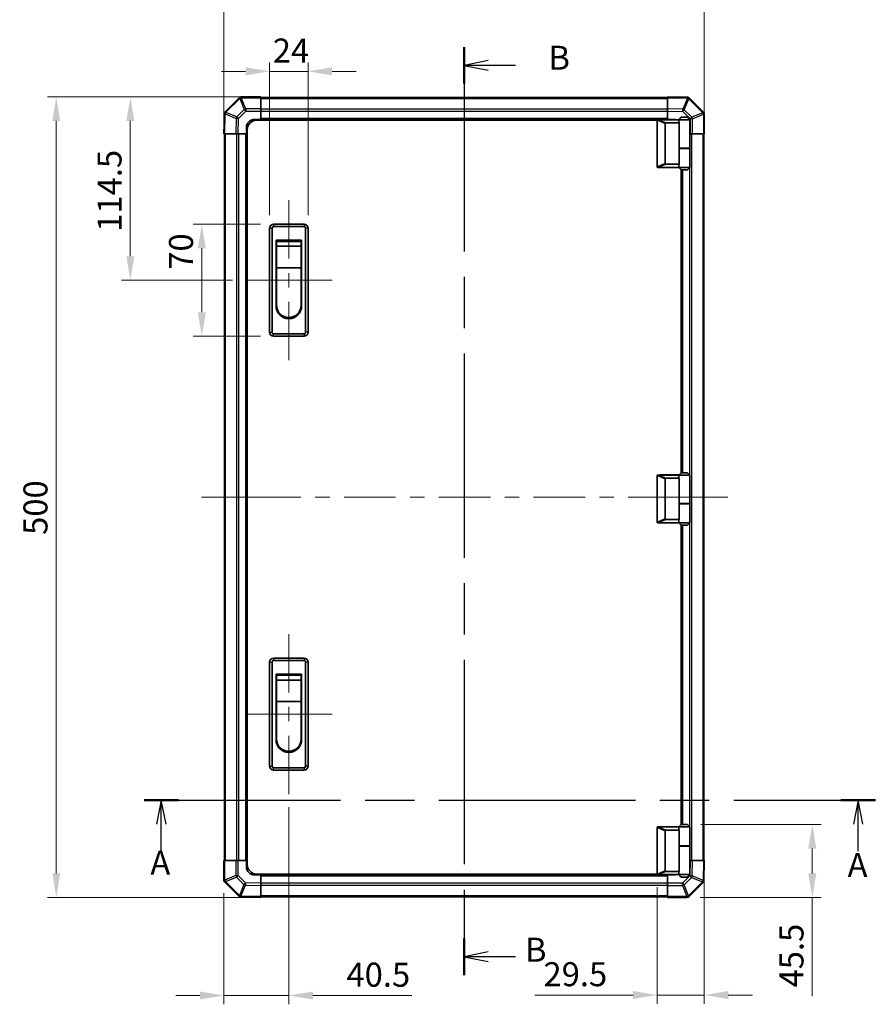
# Model space of a CAD drawing. Units: millimetres. Extents: x 0 to 9620, y -24 to 1686.
# Drawn here: x 2580 to 3114, y 743 to 1358 of the extents above; entities that cross this region are included whole.
import ezdxf

# ---------------------------------------------------------------- set-up
doc = ezdxf.new("R2010")
doc.units = ezdxf.units.MM
doc.header["$LTSCALE"] = 5.5
doc.linetypes.add('CHAIN', pattern=[0.3543, 0.2362, -0.0295, 0.0591, -0.0295])
doc.layers.get('Defpoints').update_dxf_attribs({"lineweight": 25})
for name, color, linetype, lineweight in [('Centerline (ISO)', 131, 'Continuous', 18), ('Dimension (ISO)', 7, 'Continuous', 18), ('Dimension (ISO) @ 1', 7, 'Continuous', 18), ('Section Line (ISO)', 7, 'CHAIN', 25), ('Visible (ISO)', 7, 'Continuous', 35), ('Visible Narrow (ISO)', 7, 'Continuous', 25)]:
    doc.layers.add(name, color=color, linetype=linetype, lineweight=lineweight)
doc.styles.add('Note Text (TK)', font='MS PGothic.ttf')
doc.dimstyles.new('Default - Method 1b (TK)', dxfattribs={"dimscale": 5.5, "dimtxt": 2.5, "dimasz": 2.5, "dimexe": 1, "dimexo": 1.5, "dimgap": 1, "dimtad": 1, "dimtoh": 1, "dimrnd": 1e-08, "dimdsep": 46, "dimtxsty": 'Note Text (TK)', "dimcen": 0.09, "dimdle": 5, "dimclrd": 100, "dimclre": 100, "dimclrt": 7, "dimadec": 1, "dimazin": 1, "dimtfac": 1, "dimtmove": 0, "dimatfit": 3, "dimfxl": 0, "dimtolj": 1, "dimlwd": -1, "dimlwe": -1, "dimarcsym": 0})

# ---------------------------------------------------------------- blocks, each defined once
blk = doc.blocks.new('2dTransSection0')
at = {"layer": 'Section Line (ISO)', "linetype": 'CHAIN', "ltscale": 15.748173}
blk.add_line((97.31, 153.16), (173.43, 153.16), dxfattribs=at)
at = {"layer": 'Section Line (ISO)', "linetype": 'Continuous', "lineweight": 50}
for p, q in [((97.31, 153.16), (100.89, 153.16)), ((169.85, 153.16), (173.43, 153.16))]:
    blk.add_line(p, q, dxfattribs=at)
at = {"layer": 'Section Line (ISO)', "linetype": 'Continuous'}
for p, q in [((99.1, 153.16), (98.6, 150.66)), ((99.1, 150.66), (99.1, 153.16)), ((99.6, 150.66), (99.1, 153.16)), ((171.64, 153.16), (171.14, 150.66)), ((171.64, 150.66), (171.64, 153.16)), ((172.14, 150.66), (171.64, 153.16)), ((99.1, 147.85), (99.1, 150.66)), ((171.64, 147.85), (171.64, 150.66))]:
    blk.add_line(p, q, dxfattribs=at)
at = {"layer": 'Section Line (ISO)', "char_height": 2.5, "attachment_point": 7, "style": 'Note Text (TK)'}
for insert in [(97.96, 144.62), (170.54, 144.37)]:
    blk.add_mtext('A', dxfattribs=dict(at, insert=insert))
blk = doc.blocks.new('2dTransSection1')
at = {"layer": 'Section Line (ISO)', "linetype": 'CHAIN', "ltscale": 16.371262}
blk.add_line((130.63, 231.55), (130.63, 134.94), dxfattribs=at)
at = {"layer": 'Section Line (ISO)', "linetype": 'Continuous', "lineweight": 50}
for p, q in [((130.63, 231.55), (130.63, 227.75)), ((130.63, 138.74), (130.63, 134.94))]:
    blk.add_line(p, q, dxfattribs=at)
at = {"layer": 'Section Line (ISO)', "linetype": 'Continuous'}
for p, q in [((133.13, 230.15), (130.63, 229.65)), ((133.13, 229.65), (130.63, 229.65)), ((130.63, 229.65), (133.13, 229.15)), ((135.97, 229.65), (133.13, 229.65)), ((133.13, 137.34), (130.63, 136.84)), ((133.13, 136.84), (130.63, 136.84)), ((130.63, 136.84), (133.13, 136.34)), ((135.97, 136.84), (133.13, 136.84))]:
    blk.add_line(p, q, dxfattribs=at)
at = {"layer": 'Section Line (ISO)', "insert": (139.4, 228.42), "char_height": 2.5, "attachment_point": 7, "style": 'Note Text (TK)'}
blk.add_mtext('B', dxfattribs=at)
at = {"layer": 'Section Line (ISO)', "insert": (136.96, 135.55), "char_height": 2.5, "attachment_point": 7, "line_spacing_factor": 2.678591, "style": 'Note Text (TK)'}
blk.add_mtext('B', dxfattribs=at)
blk = doc.blocks.new('*D34')
at = {"layer": 'Defpoints', "color": 0, "transparency": 16777216}
for p in [(2759.75, 1326.18), (2735.75, 1228.17), (2759.75, 1228.17)]:
    blk.add_point(p, dxfattribs=at)
at = {"layer": 'Dimension (ISO)', "color": 100, "transparency": 16777216}
for p, q in [((2735.75, 1236.42), (2735.75, 1331.68)), ((2759.75, 1236.42), (2759.75, 1331.68)), ((2720.75, 1326.18), (2705.75, 1326.18)), ((2735.75, 1326.18), (2759.75, 1326.18)), ((2774.75, 1326.18), (2789.75, 1326.18))]:
    blk.add_line(p, q, dxfattribs=at)
for points in [[(2720.75, 1328.68), (2720.75, 1323.68), (2735.75, 1326.18)], [(2774.75, 1328.68), (2774.75, 1323.68), (2759.75, 1326.18)]]:
    blk.add_solid(points, dxfattribs=at)
at = {"layer": 'Dimension (ISO)', "color": 7, "transparency": 16777216, "insert": (2737.74, 1339.18), "char_height": 15, "attachment_point": 4, "style": 'Note Text (TK)'}
blk.add_mtext('\\A1;24', dxfattribs=at)
blk = doc.blocks.new('*D35')
at = {"layer": 'Defpoints', "color": 0, "transparency": 16777216}
for p in [(2693.41, 1230.67), (2738.25, 1230.67), (2738.25, 1160.67)]:
    blk.add_point(p, dxfattribs=at)
at = {"layer": 'Dimension (ISO)', "color": 100, "transparency": 16777216}
for p, q in [((2730, 1230.67), (2687.91, 1230.67)), ((2693.41, 1175.67), (2693.41, 1215.67)), ((2730, 1160.67), (2687.91, 1160.67))]:
    blk.add_line(p, q, dxfattribs=at)
for points in [[(2690.91, 1215.67), (2695.91, 1215.67), (2693.41, 1230.67)], [(2690.91, 1175.67), (2695.91, 1175.67), (2693.41, 1160.67)]]:
    blk.add_solid(points, dxfattribs=at)
at = {"layer": 'Dimension (ISO)', "color": 7, "transparency": 16777216, "insert": (2680.41, 1202.25), "char_height": 15, "attachment_point": 4, "rotation": 90, "style": 'Note Text (TK)'}
blk.add_mtext('\\A1;70', dxfattribs=at)
blk = doc.blocks.new('*D36')
at = {"layer": 'Defpoints', "color": 0, "transparency": 16777216}
for p in [(2648.75, 1310.17), (2730.25, 1310.17), (2720.75, 1195.67)]:
    blk.add_point(p, dxfattribs=at)
at = {"layer": 'Dimension (ISO)', "color": 100, "transparency": 16777216}
for p, q in [((2722, 1310.17), (2643.25, 1310.17)), ((2648.75, 1210.67), (2648.75, 1295.17)), ((2712.5, 1195.67), (2643.25, 1195.67))]:
    blk.add_line(p, q, dxfattribs=at)
for points in [[(2646.25, 1295.17), (2651.25, 1295.17), (2648.75, 1310.17)], [(2646.25, 1210.67), (2651.25, 1210.67), (2648.75, 1195.67)]]:
    blk.add_solid(points, dxfattribs=at)
at = {"layer": 'Dimension (ISO)', "color": 7, "transparency": 16777216, "insert": (2635.75, 1225.99), "char_height": 15, "attachment_point": 4, "rotation": 90, "style": 'Note Text (TK)'}
blk.add_mtext('\\A1;114.5', dxfattribs=at)
blk = doc.blocks.new('*D37')
at = {"layer": 'Defpoints', "color": 0, "transparency": 16777216}
for p in [(2747.75, 874.67), (2707.25, 821), (2747.75, 748.86)]:
    blk.add_point(p, dxfattribs=at)
at = {"layer": 'Dimension (ISO)', "color": 100, "transparency": 16777216}
for p, q in [((2747.75, 866.42), (2747.75, 743.36)), ((2707.25, 812.75), (2707.25, 743.36)), ((2692.25, 748.86), (2677.25, 748.86)), ((2707.25, 748.86), (2747.75, 748.86)), ((2762.75, 748.86), (2824.53, 748.86))]:
    blk.add_line(p, q, dxfattribs=at)
for points in [[(2692.25, 751.36), (2692.25, 746.36), (2707.25, 748.86)], [(2762.75, 751.36), (2762.75, 746.36), (2747.75, 748.86)]]:
    blk.add_solid(points, dxfattribs=at)
at = {"layer": 'Dimension (ISO)', "color": 7, "transparency": 16777216, "insert": (2783.75, 761.86), "char_height": 15, "attachment_point": 4, "style": 'Note Text (TK)'}
blk.add_mtext('\\A1;40.5', dxfattribs=at)
blk = doc.blocks.new('*D38')
at = {"layer": 'Defpoints', "color": 0, "transparency": 16777216}
for p in [(3007.25, 833.17), (2977.75, 824.87), (2977.75, 749.17)]:
    blk.add_point(p, dxfattribs=at)
at = {"layer": 'Dimension (ISO)', "color": 100, "transparency": 16777216}
for p, q in [((3007.25, 824.92), (3007.25, 743.67)), ((2977.75, 816.62), (2977.75, 743.67)), ((2962.75, 749.17), (2901.31, 749.17)), ((3007.25, 749.17), (2977.75, 749.17)), ((3022.25, 749.17), (3037.25, 749.17))]:
    blk.add_line(p, q, dxfattribs=at)
for points in [[(2962.75, 751.67), (2962.75, 746.67), (2977.75, 749.17)], [(3022.25, 751.67), (3022.25, 746.67), (3007.25, 749.17)]]:
    blk.add_solid(points, dxfattribs=at)
at = {"layer": 'Dimension (ISO)', "color": 7, "transparency": 16777216, "insert": (2906.81, 762.17), "char_height": 15, "attachment_point": 4, "style": 'Note Text (TK)'}
blk.add_mtext('\\A1;29.5', dxfattribs=at)
blk = doc.blocks.new('*D39')
at = {"layer": 'Defpoints', "color": 0, "transparency": 16777216}
for p in [(2996.75, 855.67), (2996.42, 810.17), (3074.7, 810.17)]:
    blk.add_point(p, dxfattribs=at)
at = {"layer": 'Dimension (ISO)', "color": 100, "transparency": 16777216}
for p, q in [((3005, 855.67), (3080.2, 855.67)), ((3074.7, 840.67), (3074.7, 825.17)), ((3004.67, 810.17), (3080.2, 810.17)), ((3074.7, 810.17), (3074.7, 748.39))]:
    blk.add_line(p, q, dxfattribs=at)
for points in [[(3072.2, 840.67), (3077.2, 840.67), (3074.7, 855.67)], [(3072.2, 825.17), (3077.2, 825.17), (3074.7, 810.17)]]:
    blk.add_solid(points, dxfattribs=at)
at = {"layer": 'Dimension (ISO)', "color": 7, "transparency": 16777216, "insert": (3061.7, 753.89), "char_height": 15, "attachment_point": 4, "rotation": 90, "style": 'Note Text (TK)'}
blk.add_mtext('\\A1;45.5', dxfattribs=at)
blk = doc.blocks.new('*D40')
at = {"layer": 'Defpoints', "color": 0, "transparency": 16777216}
for p in [(2730.25, 1310.17), (2602.5, 810.17), (2730.25, 810.17)]:
    blk.add_point(p, dxfattribs=at)
at = {"layer": 'Dimension (ISO)', "color": 100, "transparency": 16777216}
for p, q in [((2722, 1310.17), (2597, 1310.17)), ((2602.5, 1295.17), (2602.5, 825.17)), ((2722, 810.17), (2597, 810.17))]:
    blk.add_line(p, q, dxfattribs=at)
for points in [[(2600, 1295.17), (2605, 1295.17), (2602.5, 1310.17)], [(2600, 825.17), (2605, 825.17), (2602.5, 810.17)]]:
    blk.add_solid(points, dxfattribs=at)
at = {"layer": 'Dimension (ISO)', "color": 7, "transparency": 16777216, "insert": (2589.5, 1036.62), "char_height": 15, "attachment_point": 4, "rotation": 90, "style": 'Note Text (TK)'}
blk.add_mtext('\\A1;500', dxfattribs=at)
blk = doc.blocks.new('*D45')
at = {"layer": 'Defpoints', "color": 0, "transparency": 16777216}
for p in [(3007.25, 1388.58), (2707.25, 1287.17), (3007.25, 1287.17)]:
    blk.add_point(p, dxfattribs=at)
at = {"layer": 'Dimension (ISO)', "color": 100, "transparency": 16777216}
for p, q in [((2707.25, 1295.42), (2707.25, 1394.08)), ((3007.25, 1295.42), (3007.25, 1394.08)), ((2722.25, 1388.58), (2992.25, 1388.58))]:
    blk.add_line(p, q, dxfattribs=at)
for points in [[(2722.25, 1391.08), (2722.25, 1386.08), (2707.25, 1388.58)], [(2992.25, 1391.08), (2992.25, 1386.08), (3007.25, 1388.58)]]:
    blk.add_solid(points, dxfattribs=at)
at = {"layer": 'Dimension (ISO)', "color": 7, "transparency": 16777216, "insert": (2839.51, 1401.58), "char_height": 15, "attachment_point": 4, "style": 'Note Text (TK)'}
blk.add_mtext('\\A1;300', dxfattribs=at)

msp = doc.modelspace()

# ---------------------------------------------------------------- linework, layer by layer
at = {"layer": 'Centerline (ISO)'}
for p, q in [((2747.7508, 1230.6744), (2747.7508, 1245.6744)), ((2747.7508, 1230.6744), (2747.7508, 1215.6744)), ((2735.7508, 1195.6744), (2720.7508, 1195.6744)), ((2759.7508, 1195.6744), (2774.7508, 1195.6744)), ((2747.7508, 1160.6744), (2747.7508, 1175.6744)), ((2747.7508, 1160.6744), (2747.7508, 1145.6744)), ((2708.1366, 1060.1744), (2693.1366, 1060.1744)), ((2708.1366, 1060.1744), (2723.1366, 1060.1744)), ((3006.9508, 1060.1744), (2991.9508, 1060.1744)), ((3006.9508, 1060.1744), (3021.9508, 1060.1744)), ((2747.7508, 959.6744), (2747.7508, 974.6744)), ((2747.7508, 959.6744), (2747.7508, 944.6744)), ((2735.7508, 924.6744), (2720.7508, 924.6744)), ((2759.7508, 924.6744), (2774.7508, 924.6744)), ((2747.7508, 889.6744), (2747.7508, 904.6744)), ((2747.7508, 889.6744), (2747.7508, 874.6744))]:
    msp.add_line(p, q, dxfattribs=at)
at = {"layer": 'Centerline (ISO)', "linetype": 'Continuous'}
for p, q in [((2747.7508, 1215.6744), (2747.7508, 1209.1744)), ((2747.7508, 1200.1744), (2747.7508, 1191.1744)), ((2735.7508, 1195.6744), (2759.7508, 1195.6744)), ((2747.7508, 1182.1744), (2747.7508, 1175.0744)), ((2723.1366, 1060.1744), (2755.2994, 1060.1744)), ((2764.2994, 1060.1744), (2773.2994, 1060.1744)), ((2782.2994, 1060.1744), (2814.4623, 1060.1744)), ((2823.4623, 1060.1744), (2832.4623, 1060.1744)), ((2841.4623, 1060.1744), (2873.6251, 1060.1744)), ((2882.6251, 1060.1744), (2891.6251, 1060.1744)), ((2900.6251, 1060.1744), (2932.788, 1060.1744)), ((2941.788, 1060.1744), (2950.788, 1060.1744)), ((2959.788, 1060.1744), (2991.9508, 1060.1744)), ((2747.7508, 944.6744), (2747.7508, 938.1744)), ((2747.7508, 929.1744), (2747.7508, 920.1744)), ((2735.7508, 924.6744), (2759.7508, 924.6744)), ((2747.7508, 911.1744), (2747.7508, 904.0744))]:
    msp.add_line(p, q, dxfattribs=at)
at = {"layer": 'Visible (ISO)'}
for p, q in [((2730.2508, 1310.1744), (2718.0792, 1310.1744)), ((2730.2508, 1310.1744), (2730.2508, 1309.6009)), ((2984.2508, 1309.5887), (2984.2508, 1310.1744)), ((2996.6503, 1309.9579), (2984.2508, 1310.1744)), ((2716.6584, 1309.582), (2708.0531, 1300.9767)), ((2716.665, 1309.5886), (2716.6584, 1309.582)), ((2984.2508, 1309.8744), (2730.2508, 1309.8744)), ((2730.2508, 1302.7491), (2730.2508, 1309.6009)), ((2984.2508, 1309.5887), (2984.2508, 1302.7588)), ((2996.6738, 1309.9575), (2996.6503, 1309.9579)), ((3006.6584, 1300.7667), (2998.0531, 1309.372)), ((2707.4672, 1299.5738), (2707.2508, 1287.1744)), ((2707.4676, 1299.5974), (2707.4672, 1299.5738)), ((2730.2508, 1302.7491), (2730.2508, 1301.3575)), ((2730.2508, 1301.3575), (2730.2508, 1296.1744)), ((2984.2508, 1301.3448), (2984.2508, 1302.7588)), ((2984.2508, 1296.1744), (2984.2508, 1301.3448)), ((3006.665, 1300.7601), (3006.6584, 1300.7667)), ((3007.2508, 1287.1744), (3007.2508, 1299.3459)), ((2726.2508, 1296.1744), (2730.2508, 1296.1744)), ((2977.7925, 1295.6744), (2727.7508, 1295.6744)), ((2730.2508, 1296.1744), (2730.2508, 1295.6744)), ((2984.2508, 1296.1744), (2730.2508, 1296.1744)), ((2730.2508, 1296.1744), (2730.2508, 1295.6744)), ((2977.7508, 1295.4744), (2977.7508, 1266.6744)), ((2978.2508, 1295.9744), (2978.2717, 1295.9744)), ((2991.2508, 1295.9744), (2978.2717, 1295.9744)), ((2982.7508, 1268.5382), (2982.7508, 1293.6106)), ((2983.2717, 1293.9744), (2991.5885, 1293.9744)), ((2984.2508, 1295.9744), (2984.2508, 1296.1744)), ((2984.2508, 1295.9744), (2984.2508, 1296.1744)), ((2984.2508, 1296.1744), (2988.2508, 1296.1744)), ((2992.7508, 1297.4744), (2991.2508, 1295.9744)), ((2998.2508, 1295.9744), (2991.2508, 1295.9744)), ((2991.2508, 1295.9744), (2991.2508, 1294.7244)), ((2991.5885, 1277.9744), (2991.5885, 1293.9744)), ((2992.7508, 1297.4744), (2996.7508, 1297.4744)), ((2996.7508, 1297.4744), (2998.2508, 1295.9744)), ((2998.2508, 1295.9744), (2998.2508, 1278.1744)), ((2707.8365, 1287.1744), (2707.2508, 1287.1744)), ((2707.5508, 1287.1744), (2707.5508, 833.1744)), ((2707.8365, 1287.1744), (2714.6664, 1287.1744)), ((2716.0804, 1287.1744), (2714.6664, 1287.1744)), ((2721.2508, 1287.1744), (2716.0804, 1287.1744)), ((2721.2508, 1287.1744), (2721.2508, 1291.1744)), ((2721.2508, 1287.1744), (2721.2508, 833.1744)), ((2721.7508, 1287.1744), (2721.2508, 1287.1744)), ((2721.7508, 1287.1744), (2721.2508, 1287.1744)), ((2721.7508, 830.6744), (2721.7508, 1289.6744)), ((2998.4339, 1287.1744), (2998.2508, 1287.1744)), ((2999.8255, 1287.1744), (2998.4339, 1287.1744)), ((2999.8255, 1287.1744), (3006.6773, 1287.1744)), ((3007.2508, 1287.1744), (3006.6773, 1287.1744)), ((3006.9508, 833.1744), (3006.9508, 1287.1744)), ((2991.5885, 1278.1744), (2998.2508, 1278.1744)), ((2991.5885, 1268.1744), (2991.5885, 1277.9744)), ((2991.5885, 1277.9744), (2998.2508, 1277.9744)), ((2991.7508, 1277.9744), (2991.7508, 1278.1744)), ((2997.7508, 1277.9744), (2997.7508, 1278.1744)), ((2998.2508, 1277.9744), (2998.2508, 1266.1744)), ((2991.5885, 1268.1744), (2983.2717, 1268.1744)), ((2991.2508, 1267.4244), (2991.2508, 1266.1744)), ((2978.2717, 1266.1744), (2978.2508, 1266.1744)), ((2978.2717, 1266.1744), (2991.2508, 1266.1744)), ((2991.2508, 1266.1744), (2998.2508, 1266.1744)), ((2992.7508, 1264.6744), (2991.2508, 1266.1744)), ((2996.7508, 1264.6744), (2992.7508, 1264.6744)), ((2992.7508, 1075.4744), (2992.7508, 1264.6744)), ((2993.2508, 1075.4744), (2993.2508, 1264.6744)), ((2996.7508, 1264.6744), (2998.2508, 1266.1744)), ((2757.2508, 1230.6744), (2738.2508, 1230.6744)), ((2735.7508, 1228.1744), (2735.7508, 1163.1744)), ((2737.2508, 1163.1744), (2737.2508, 1228.1744)), ((2738.2508, 1229.1744), (2757.2508, 1229.1744)), ((2758.2508, 1228.1744), (2758.2508, 1163.1744)), ((2759.7508, 1163.1744), (2759.7508, 1228.1744)), ((2739.7508, 1220.6744), (2755.7508, 1220.6744)), ((2739.7508, 1179.6744), (2739.7508, 1220.6744)), ((2740.0008, 1219.9244), (2755.5008, 1219.9244)), ((2740.0008, 1219.9244), (2740.0008, 1216.9244)), ((2755.5008, 1216.9244), (2755.5008, 1219.9244)), ((2755.7508, 1220.6744), (2755.7508, 1179.6744)), ((2755.5008, 1216.9244), (2740.0008, 1216.9244)), ((2740.0008, 1203.4244), (2740.0008, 1216.9244)), ((2755.5008, 1216.9244), (2755.5008, 1203.4244)), ((2755.5008, 1203.4244), (2740.0008, 1203.4244)), ((2740.0008, 1180.1744), (2740.0008, 1203.4244)), ((2755.5008, 1203.4244), (2755.5008, 1180.1744)), ((2757.2508, 1162.1744), (2738.2508, 1162.1744)), ((2738.2508, 1160.6744), (2757.2508, 1160.6744)), ((2977.7508, 1073.4744), (2977.7508, 1044.6744)), ((2978.2508, 1073.9744), (2978.2717, 1073.9744)), ((2991.2508, 1073.9744), (2978.2717, 1073.9744)), ((2979.7508, 1073.9744), (2979.7508, 1074.0744)), ((2979.7508, 1074.0744), (2991.3508, 1074.0744)), ((2982.7508, 1046.5382), (2982.7508, 1071.6106)), ((2983.2717, 1071.9744), (2991.5885, 1071.9744)), ((2984.2508, 1073.9744), (2984.2508, 1074.0744)), ((2992.7508, 1075.4744), (2991.2508, 1073.9744)), ((2998.2508, 1073.9744), (2991.2508, 1073.9744)), ((2991.2508, 1073.9744), (2991.2508, 1072.7244)), ((2991.5885, 1055.9744), (2991.5885, 1071.9744)), ((2992.7508, 1075.4744), (2996.7508, 1075.4744)), ((2996.7508, 1075.4744), (2998.2508, 1073.9744)), ((2998.2508, 1073.9744), (2998.2508, 1056.1744)), ((2991.5885, 1056.1744), (2998.2508, 1056.1744)), ((2991.5885, 1046.1744), (2991.5885, 1055.9744)), ((2991.5885, 1055.9744), (2998.2508, 1055.9744)), ((2991.7508, 1055.9744), (2991.7508, 1056.1744)), ((2997.7508, 1055.9744), (2997.7508, 1056.1744)), ((2998.2508, 1055.9744), (2998.2508, 1044.1744)), ((2991.5885, 1046.1744), (2983.2717, 1046.1744)), ((2978.2717, 1044.1744), (2978.2508, 1044.1744)), ((2978.2717, 1044.1744), (2991.2508, 1044.1744)), ((2991.2508, 1045.4244), (2991.2508, 1044.1744)), ((2991.2508, 1044.1744), (2998.2508, 1044.1744)), ((2992.7508, 1042.6744), (2991.2508, 1044.1744)), ((2996.7508, 1042.6744), (2992.7508, 1042.6744)), ((2992.7508, 855.6744), (2992.7508, 1042.6744)), ((2993.2508, 855.6744), (2993.2508, 1042.6744)), ((2996.7508, 1042.6744), (2998.2508, 1044.1744)), ((2757.2508, 959.6744), (2738.2508, 959.6744)), ((2735.7508, 957.1744), (2735.7508, 892.1744)), ((2737.2508, 892.1744), (2737.2508, 957.1744)), ((2738.2508, 958.1744), (2757.2508, 958.1744)), ((2758.2508, 957.1744), (2758.2508, 892.1744)), ((2759.7508, 892.1744), (2759.7508, 957.1744)), ((2739.7508, 949.6744), (2755.7508, 949.6744)), ((2739.7508, 908.6744), (2739.7508, 949.6744)), ((2740.0008, 948.9244), (2755.5008, 948.9244)), ((2740.0008, 948.9244), (2740.0008, 945.9244)), ((2755.5008, 945.9244), (2755.5008, 948.9244)), ((2755.7508, 949.6744), (2755.7508, 908.6744)), ((2755.5008, 945.9244), (2740.0008, 945.9244)), ((2740.0008, 932.4244), (2740.0008, 945.9244)), ((2755.5008, 945.9244), (2755.5008, 932.4244)), ((2755.5008, 932.4244), (2740.0008, 932.4244)), ((2740.0008, 909.1744), (2740.0008, 932.4244)), ((2755.5008, 932.4244), (2755.5008, 909.1744)), ((2757.2508, 891.1744), (2738.2508, 891.1744)), ((2738.2508, 889.6744), (2757.2508, 889.6744)), ((2992.7508, 855.6744), (2991.2508, 854.1744)), ((2996.7508, 855.6744), (2992.7508, 855.6744)), ((2996.7508, 855.6744), (2998.2508, 854.1744)), ((2977.7508, 824.8744), (2977.7508, 853.6744)), ((2978.2508, 854.1744), (2978.2717, 854.1744)), ((2978.2717, 854.1744), (2991.2508, 854.1744)), ((2982.7508, 851.8106), (2982.7508, 826.7382)), ((2991.5885, 852.1744), (2983.2717, 852.1744)), ((2991.2508, 854.1744), (2998.2508, 854.1744)), ((2991.2508, 854.1744), (2991.2508, 852.9244)), ((2991.5885, 842.3744), (2991.5885, 852.1744)), ((2998.2508, 854.1744), (2998.2508, 842.3744)), ((2991.5885, 842.3744), (2991.5885, 826.3744)), ((2991.5885, 842.3744), (2998.2508, 842.3744)), ((2991.5885, 842.1744), (2998.2508, 842.1744)), ((2991.7508, 842.1744), (2991.7508, 842.3744)), ((2997.7508, 842.1744), (2997.7508, 842.3744)), ((2998.2508, 842.1744), (2998.2508, 824.3744)), ((2707.2508, 833.1744), (2707.8243, 833.1744)), ((2707.2508, 833.1744), (2707.2508, 821.0028)), ((2714.6761, 833.1744), (2707.8243, 833.1744)), ((2714.6761, 833.1744), (2716.0677, 833.1744)), ((2716.0677, 833.1744), (2721.2508, 833.1744)), ((2721.2508, 833.1744), (2721.7508, 833.1744)), ((2721.2508, 833.1744), (2721.7508, 833.1744)), ((2721.2508, 829.1744), (2721.2508, 833.1744)), ((2998.2508, 833.1744), (2998.4212, 833.1744)), ((2998.4212, 833.1744), (2999.8352, 833.1744)), ((3006.6651, 833.1744), (2999.8352, 833.1744)), ((3006.6651, 833.1744), (3007.2508, 833.1744)), ((3007.0344, 820.7749), (3007.2508, 833.1744)), ((2977.7925, 824.6744), (2727.7508, 824.6744)), ((2730.2508, 824.6744), (2730.2508, 824.1744)), ((2730.2508, 824.6744), (2730.2508, 824.1744)), ((2978.2717, 824.3744), (2978.2508, 824.3744)), ((2991.2508, 824.3744), (2978.2717, 824.3744)), ((2983.2717, 826.3744), (2991.5885, 826.3744)), ((2984.2508, 824.1744), (2984.2508, 824.3744)), ((2984.2508, 824.1744), (2984.2508, 824.3744)), ((2991.2508, 825.6244), (2991.2508, 824.3744)), ((2998.2508, 824.3744), (2991.2508, 824.3744)), ((2992.7508, 822.8744), (2991.2508, 824.3744)), ((2996.7508, 822.8744), (2998.2508, 824.3744)), ((2707.8366, 819.5886), (2707.8431, 819.582)), ((2707.8431, 819.582), (2716.4485, 810.9767)), ((2730.2508, 824.1744), (2726.2508, 824.1744)), ((2730.2508, 824.1744), (2984.2508, 824.1744)), ((2730.2508, 824.1744), (2730.2508, 819.004)), ((2730.2508, 819.004), (2730.2508, 817.5899)), ((2984.2508, 818.9912), (2984.2508, 824.1744)), ((2988.2508, 824.1744), (2984.2508, 824.1744)), ((2984.2508, 817.5996), (2984.2508, 818.9912)), ((2992.7508, 822.8744), (2996.7508, 822.8744)), ((2997.8431, 810.7667), (3006.4485, 819.372)), ((3007.0339, 820.7513), (3007.0344, 820.7749)), ((2730.2508, 810.76), (2730.2508, 817.5899)), ((2984.2508, 817.5996), (2984.2508, 810.7479)), ((2717.8278, 810.3912), (2717.8513, 810.3908)), ((2717.8513, 810.3908), (2730.2508, 810.1744)), ((2730.2508, 810.76), (2730.2508, 810.1744)), ((2730.2508, 810.4744), (2984.2508, 810.4744)), ((2984.2508, 810.1744), (2984.2508, 810.7479)), ((2984.2508, 810.1744), (2996.4224, 810.1744)), ((2997.8366, 810.7601), (2997.8431, 810.7667))]:
    msp.add_line(p, q, dxfattribs=at)
for centre, radius, start, end in [((2718.0792, 1308.1744), 2, 90, 135), ((2996.6389, 1307.9578), 2, 45, 89), ((2709.4673, 1299.5625), 2, 135, 179), ((3005.2508, 1299.3459), 2, 0, 45), ((2726.2508, 1291.1744), 5, 90, 180), ((2727.7508, 1289.6744), 6, 90, 180), ((2978.2508, 1295.4744), 0.5, 165.0025876, 180), ((2988.2508, 1291.1744), 5, 73.7397953, 90), ((2978.2508, 1266.6744), 0.5, 180, 194.9974124), ((2738.2508, 1228.1744), 2.5, 90, 180), ((2757.2508, 1228.1744), 2.5, 0, 90), ((2738.2508, 1228.1744), 1, 90, 180), ((2757.2508, 1228.1744), 1, 0, 90), ((2747.7508, 1179.6744), 8, 180, 0), ((2747.7508, 1180.1744), 7.75, 180, 0), ((2738.2508, 1163.1744), 2.5, 180, 270), ((2738.2508, 1163.1744), 1, 180, 270), ((2757.2508, 1163.1744), 1, 270, 0), ((2757.2508, 1163.1744), 2.5, 270, 0), ((2978.2508, 1073.4744), 0.5, 165.0025876, 180), ((2978.2508, 1044.6744), 0.5, 180, 194.9974124), ((2738.2508, 957.1744), 2.5, 90, 180), ((2757.2508, 957.1744), 2.5, 0, 90), ((2738.2508, 957.1744), 1, 90, 180), ((2757.2508, 957.1744), 1, 0, 90), ((2747.7508, 908.6744), 8, 180, 0), ((2747.7508, 909.1744), 7.75, 180, 0), ((2738.2508, 892.1744), 2.5, 180, 270), ((2738.2508, 892.1744), 1, 180, 270), ((2757.2508, 892.1744), 1, 270, 0), ((2757.2508, 892.1744), 2.5, 270, 0), ((2978.2508, 853.6744), 0.5, 165.0025876, 180), ((2727.7508, 830.6744), 6, 180, 270), ((2726.2508, 829.1744), 5, 180, 270), ((2978.2508, 824.8744), 0.5, 180, 194.9974124), ((2988.2508, 829.1744), 5, 270, 286.2602047), ((2709.2508, 821.0028), 2, 180, 225), ((3005.0343, 820.7862), 2, 315, 359), ((2717.8627, 812.3909), 2, 225, 269), ((2996.4224, 812.1744), 2, 270, 315)]:
    msp.add_arc(centre, radius, start, end, dxfattribs=at)
for centre, major_axis, ratio, start_param, end_param in [((2983.5512, 1293.4153), (-0.7786, 0.3114), 0.59628479, 5.30326173, 6.51732467), ((2994.7508, 1294.7244), (3.5, 0), 0.5, 3.14159265, 3.5845037), ((2983.5512, 1268.7334), (-0.7786, -0.3114), 0.59628479, 6.04904595, 7.26310888), ((2994.7508, 1267.4244), (-3.5, 0), 0.5, 5.84027426, 6.28318531), ((2983.5512, 1071.4153), (-0.7786, 0.3114), 0.59628479, 5.30326173, 6.51732467), ((2994.7508, 1072.7244), (3.5, 0), 0.5, 3.14159265, 3.5845037), ((2983.5512, 1046.7334), (-0.7786, -0.3114), 0.59628479, 6.04904595, 7.26310888), ((2994.7508, 1045.4244), (-3.5, 0), 0.5, 5.84027426, 6.28318531), ((2983.5512, 851.6153), (-0.7786, 0.3114), 0.59628479, 5.30326173, 6.51732467), ((2994.7508, 852.9244), (3.5, 0), 0.5, 3.14159265, 3.5845037), ((2983.5512, 826.9334), (-0.7786, -0.3114), 0.59628479, 6.04904595, 7.26310888), ((2994.7508, 825.6244), (-3.5, 0), 0.5, 5.84027426, 6.28318531)]:
    msp.add_ellipse(centre, major_axis=major_axis, ratio=ratio, start_param=start_param, end_param=end_param, dxfattribs=at)
for points, knots in [([(2977.7678, 1295.6037), (2977.7828, 1295.6595), (2977.8074, 1295.7128), (2977.8753, 1295.8099), (2977.9178, 1295.852), (2978.0082, 1295.9145), (2978.054, 1295.9367), (2978.153, 1295.9676), (2978.2035, 1295.9744), (2978.2508, 1295.9744)], [0, 0, 0, 0, 0.017679627, 0.017679627, 0.0355589348, 0.0355589348, 0.0508197319, 0.0508197319, 0.0670873169, 0.0670873169, 0.0670873169, 0.0670873169]), ([(2978.2508, 1266.1744), (2978.2078, 1266.1744), (2978.1622, 1266.1799), (2978.0576, 1266.2092), (2977.999, 1266.2371), (2977.9022, 1266.3118), (2977.8649, 1266.3518), (2977.8042, 1266.4429), (2977.7818, 1266.4929), (2977.7678, 1266.545)], [0, 0, 0, 0, 0.0129194231, 0.0129194231, 0.0292235169, 0.0292235169, 0.0422861714, 0.0422861714, 0.0554565223, 0.0554565223, 0.0554565223, 0.0554565223]), ([(2977.7678, 1073.6037), (2977.7828, 1073.6595), (2977.8074, 1073.7128), (2977.8753, 1073.8099), (2977.9178, 1073.852), (2978.0082, 1073.9145), (2978.054, 1073.9367), (2978.153, 1073.9676), (2978.2035, 1073.9744), (2978.2508, 1073.9744)], [0, 0, 0, 0, 0.017679627, 0.017679627, 0.0355589348, 0.0355589348, 0.0508197319, 0.0508197319, 0.0670873169, 0.0670873169, 0.0670873169, 0.0670873169]), ([(2978.2508, 1044.1744), (2978.2078, 1044.1744), (2978.1622, 1044.1799), (2978.0576, 1044.2092), (2977.999, 1044.2371), (2977.9022, 1044.3118), (2977.8649, 1044.3518), (2977.8042, 1044.4429), (2977.7818, 1044.4929), (2977.7678, 1044.545)], [0, 0, 0, 0, 0.0129194231, 0.0129194231, 0.0292235169, 0.0292235169, 0.0422861714, 0.0422861714, 0.0554565223, 0.0554565223, 0.0554565223, 0.0554565223]), ([(2977.7678, 853.8037), (2977.7828, 853.8595), (2977.8074, 853.9128), (2977.8753, 854.0099), (2977.9178, 854.052), (2978.0082, 854.1145), (2978.054, 854.1367), (2978.153, 854.1676), (2978.2035, 854.1744), (2978.2508, 854.1744)], [0, 0, 0, 0, 0.017679627, 0.017679627, 0.0355589348, 0.0355589348, 0.0508197319, 0.0508197319, 0.0670873169, 0.0670873169, 0.0670873169, 0.0670873169]), ([(2978.2508, 824.3744), (2978.2078, 824.3744), (2978.1622, 824.3799), (2978.0576, 824.4092), (2977.999, 824.4371), (2977.9022, 824.5118), (2977.8649, 824.5518), (2977.8042, 824.6429), (2977.7818, 824.6929), (2977.7678, 824.745)], [0, 0, 0, 0, 0.0129194231, 0.0129194231, 0.0292235169, 0.0292235169, 0.0422861714, 0.0422861714, 0.0554565223, 0.0554565223, 0.0554565223, 0.0554565223])]:
    msp.add_open_spline(points, degree=3, knots=knots, dxfattribs=at)
at = {"layer": 'Visible Narrow (ISO)'}
for p, q in [((2718.0792, 1310.1744), (2718.0792, 1309.6009)), ((2708.4734, 1300.5809), (2717.0788, 1309.1862)), ((2717.0788, 1309.1862), (2719.9141, 1302.341)), ((2718.0727, 1309.5943), (2718.0792, 1309.6009)), ((2720.908, 1302.7491), (2718.0727, 1309.5943)), ((2718.0792, 1309.6009), (2730.2508, 1309.6009)), ((2730.2508, 1309.2886), (2984.2508, 1309.2886)), ((2984.2508, 1309.5887), (2996.6647, 1309.372)), ((2996.6647, 1309.372), (2993.7869, 1302.5923)), ((2994.756, 1302.1725), (2997.6338, 1308.9521)), ((2997.6338, 1308.9521), (2997.6573, 1308.9517)), ((2997.6573, 1308.9517), (3006.2626, 1300.3464)), ((2707.8365, 1287.1744), (2708.0531, 1299.5883)), ((2708.0531, 1299.5883), (2714.8328, 1296.7105)), ((2708.473, 1300.5573), (2708.4734, 1300.5809)), ((2715.2527, 1297.6795), (2708.473, 1300.5573)), ((2719.9141, 1302.341), (2715.2527, 1297.6795)), ((2716.2466, 1296.696), (2720.908, 1301.3575)), ((2730.2508, 1302.7491), (2720.908, 1302.7491)), ((2720.908, 1302.7491), (2720.908, 1301.3575)), ((2720.908, 1301.3575), (2730.2508, 1301.3575)), ((2984.2508, 1302.4601), (2730.2508, 1302.4601)), ((2984.2508, 1301.0459), (2730.2508, 1301.0459)), ((2993.7869, 1302.5923), (2984.2508, 1302.7588)), ((2984.2508, 1301.3448), (2993.7725, 1301.1786)), ((2993.7725, 1301.1786), (2998.4339, 1296.5171)), ((2999.4174, 1297.511), (2994.756, 1302.1725)), ((3006.2626, 1300.3464), (2999.4174, 1297.511)), ((2999.8255, 1296.5171), (3006.6707, 1299.3525)), ((3006.6707, 1299.3525), (3006.6773, 1299.3459)), ((3006.6773, 1299.3459), (3006.6773, 1287.1744)), ((3007.2508, 1299.3459), (3006.6773, 1299.3459)), ((2714.8328, 1296.7105), (2714.6664, 1287.1744)), ((2716.0804, 1287.1744), (2716.2466, 1296.696)), ((2984.2508, 1296.6744), (2730.2508, 1296.6744)), ((2977.7678, 1295.6037), (2982.7508, 1293.6106)), ((2983.2717, 1293.9744), (2978.2717, 1295.9744)), ((2998.4339, 1296.5171), (2998.4339, 1287.1744)), ((2999.8255, 1296.5171), (2998.4339, 1296.5171)), ((2999.8255, 1287.1744), (2999.8255, 1296.5171)), ((2708.1366, 833.1744), (2708.1366, 1287.1744)), ((2714.965, 1287.1744), (2714.965, 833.1744)), ((2716.3792, 1287.1744), (2716.3792, 833.1744)), ((2720.7508, 1287.1744), (2720.7508, 833.1744)), ((2999.5366, 833.1744), (2999.5366, 1287.1744)), ((3006.365, 1287.1744), (3006.365, 833.1744)), ((2998.1224, 1277.9744), (2998.1224, 1278.1744)), ((2982.7508, 1268.5382), (2977.7678, 1266.545)), ((2978.2717, 1266.1744), (2983.2717, 1268.1744)), ((2993.7508, 1075.4744), (2993.7508, 1264.6744)), ((2998.1224, 1074.1028), (2998.1224, 1266.0459)), ((2738.2508, 1230.6744), (2738.2508, 1229.1744)), ((2757.2508, 1230.6744), (2757.2508, 1229.1744)), ((2735.7508, 1228.1744), (2737.2508, 1228.1744)), ((2759.7508, 1228.1744), (2758.2508, 1228.1744)), ((2735.7508, 1163.1744), (2737.2508, 1163.1744)), ((2759.7508, 1163.1744), (2758.2508, 1163.1744)), ((2738.2508, 1160.6744), (2738.2508, 1162.1744)), ((2757.2508, 1162.1744), (2757.2508, 1160.6744)), ((2977.7678, 1073.6037), (2982.7508, 1071.6106)), ((2983.2717, 1071.9744), (2978.2717, 1073.9744)), ((2984.7508, 1073.9744), (2984.7508, 1074.0744)), ((2998.1224, 1055.9744), (2998.1224, 1056.1744)), ((2982.7508, 1046.5382), (2977.7678, 1044.545)), ((2978.2717, 1044.1744), (2983.2717, 1046.1744)), ((2993.7508, 855.6744), (2993.7508, 1042.6744)), ((2998.1224, 854.3028), (2998.1224, 1044.0459)), ((2738.2508, 959.6744), (2738.2508, 958.1744)), ((2757.2508, 959.6744), (2757.2508, 958.1744)), ((2735.7508, 957.1744), (2737.2508, 957.1744)), ((2759.7508, 957.1744), (2758.2508, 957.1744)), ((2735.7508, 892.1744), (2737.2508, 892.1744)), ((2759.7508, 892.1744), (2758.2508, 892.1744)), ((2738.2508, 889.6744), (2738.2508, 891.1744)), ((2757.2508, 891.1744), (2757.2508, 889.6744)), ((2977.7678, 853.8037), (2982.7508, 851.8106)), ((2983.2717, 852.1744), (2978.2717, 854.1744)), ((2998.1224, 842.1744), (2998.1224, 842.3744)), ((2707.8243, 821.0028), (2707.8243, 833.1744)), ((2714.6761, 833.1744), (2714.6761, 823.8316)), ((2716.0677, 823.8316), (2716.0677, 833.1744)), ((2998.4212, 833.1744), (2998.255, 823.6527)), ((2999.6688, 823.6382), (2999.8352, 833.1744)), ((3006.6651, 833.1744), (3006.4484, 820.7604)), ((2982.7508, 826.7382), (2977.7678, 824.745)), ((2978.2717, 824.3744), (2983.2717, 826.3744)), ((2707.2508, 821.0028), (2707.8243, 821.0028)), ((2707.8309, 820.9962), (2707.8243, 821.0028)), ((2714.6761, 823.8316), (2707.8309, 820.9962)), ((2708.2389, 820.0023), (2715.0842, 822.8377)), ((2716.8443, 811.397), (2708.2389, 820.0023)), ((2714.6761, 823.8316), (2716.0677, 823.8316)), ((2715.0842, 822.8377), (2719.7456, 818.1763)), ((2720.7291, 819.1702), (2716.0677, 823.8316)), ((2719.7456, 818.1763), (2716.8678, 811.3966)), ((2730.2508, 819.004), (2720.7291, 819.1702)), ((2730.2508, 823.6744), (2984.2508, 823.6744)), ((2730.2508, 819.3028), (2984.2508, 819.3028)), ((2993.5936, 818.9912), (2984.2508, 818.9912)), ((2998.255, 823.6527), (2993.5936, 818.9912)), ((2993.5936, 817.5996), (2993.5936, 818.9912)), ((2994.5874, 818.0077), (2999.2489, 822.6692)), ((3006.0281, 819.7678), (2997.4228, 811.1625)), ((2999.2489, 822.6692), (3006.0286, 819.7914)), ((3006.4484, 820.7604), (2999.6688, 823.6382)), ((3006.0286, 819.7914), (3006.0281, 819.7678)), ((2717.8369, 810.9767), (2720.7147, 817.7564)), ((2720.7147, 817.7564), (2730.2508, 817.5899)), ((2730.2508, 817.8886), (2984.2508, 817.8886)), ((2984.2508, 817.5996), (2993.5936, 817.5996)), ((2993.5936, 817.5996), (2996.4289, 810.7544)), ((2997.4228, 811.1625), (2994.5874, 818.0077)), ((2716.8678, 811.3966), (2716.8443, 811.397)), ((2730.2508, 810.76), (2717.8369, 810.9767)), ((2984.2508, 811.0601), (2730.2508, 811.0601)), ((2996.4224, 810.7479), (2984.2508, 810.7479)), ((2996.4289, 810.7544), (2996.4224, 810.7479)), ((2996.4224, 810.1744), (2996.4224, 810.7479))]:
    msp.add_line(p, q, dxfattribs=at)
for centre, major_axis, ratio, start_param, end_param in [((2718.0727, 1308.1678), (-1.4142, 1.4142), 0.58406793, 5.24101135, 6.28318531), ((2718.0727, 1308.1678), (-1.4142, 1.4142), 0.01234165, 5.50395766, 6.28318531), ((2718.0792, 1308.1744), (-1.4142, 1.4142), 0.58406793, 5.24101135, 6.28318531), ((2718.0727, 1308.1678), (-1.8478, -0.7654), 0.68496673, 4.43593174, 4.97981512), ((2996.6154, 1307.9582), (0.0349, 1.9997), 0.58012166, 5.2426451, 6.28318531), ((2996.6154, 1307.9582), (0.0349, 1.9997), 0.01744975, 5.49793944, 6.28318531), ((2996.6154, 1307.9582), (-1.841, 0.7815), 0.68263531, 4.43425936, 4.9686739), ((2996.6389, 1307.9578), (0.0349, 1.9997), 0.58012166, 5.2426451, 6.28318531), ((2996.6389, 1307.9578), (1.4142, 1.4142), 0.01234165, 5.50395766, 6.28318531), ((2709.4669, 1299.5389), (-1.9997, 0.0349), 0.58012166, 5.2426451, 6.28318531), ((2709.4669, 1299.5389), (-1.9997, 0.0349), 0.01744975, 5.49793944, 6.28318531), ((2709.4673, 1299.5625), (-1.9997, 0.0349), 0.58012166, 5.2426451, 6.28318531), ((2709.4673, 1299.5625), (-1.4142, 1.4142), 0.01234165, 5.50395766, 6.28318531), ((2709.4669, 1299.5389), (-0.7815, -1.841), 0.68263531, 4.43425936, 4.9686739), ((2720.908, 1301.3226), (1.8478, 0.7654), 0.68496673, 1.29433909, 1.83822247), ((2720.908, 1301.3226), (1.4142, -1.4142), 0.01234165, 1.58313736, 2.362365), ((2993.7376, 1301.1786), (-0.0349, -1.9997), 0.01744975, 1.57110091, 2.35634678), ((2993.7376, 1301.1786), (1.4142, 1.4142), 0.01234165, 4.72473001, 5.50395766), ((2993.7376, 1301.1786), (-1.841, 0.7815), 0.68263531, 4.43425936, 4.9686739), ((3005.2442, 1299.3525), (1.4142, 1.4142), 0.01234165, 5.50395766, 6.28318531), ((3005.2442, 1299.3525), (-0.7654, 1.8478), 0.68496673, 4.43593174, 4.97981512), ((3005.2442, 1299.3525), (1.4142, 1.4142), 0.58406793, 5.24101135, 6.28318531), ((3005.2508, 1299.3459), (1.4142, 1.4142), 0.58406793, 5.24101135, 6.28318531), ((2716.2466, 1296.6611), (-0.7815, -1.841), 0.68263531, 4.43425936, 4.9686739), ((2716.2466, 1296.6611), (1.9997, -0.0349), 0.01744975, 1.57110091, 2.35634678), ((2716.2466, 1296.6611), (-1.4142, 1.4142), 0.01234165, 4.72473001, 5.50395766), ((2998.399, 1296.5171), (-1.4142, -1.4142), 0.01234165, 1.58313736, 2.362365), ((2998.399, 1296.5171), (0.7654, -1.8478), 0.68496673, 1.29433909, 1.83822247), ((2709.2508, 821.0028), (-1.4142, -1.4142), 0.58406793, 5.24101135, 6.28318531), ((2709.2574, 820.9962), (-1.4142, -1.4142), 0.58406793, 5.24101135, 6.28318531), ((2709.2574, 820.9962), (0.7654, -1.8478), 0.68496673, 4.43593174, 4.97981512), ((2709.2574, 820.9962), (-1.4142, -1.4142), 0.01234165, 5.50395766, 6.28318531), ((2716.1026, 823.8316), (-0.7654, 1.8478), 0.68496673, 1.29433909, 1.83822247), ((2716.1026, 823.8316), (1.4142, 1.4142), 0.01234165, 1.58313736, 2.362365), ((2720.764, 819.1702), (-1.4142, -1.4142), 0.01234165, 4.72473001, 5.50395766), ((2720.764, 819.1702), (1.841, -0.7815), 0.68263531, 4.43425936, 4.9686739), ((2720.764, 819.1702), (0.0349, 1.9997), 0.01744975, 1.57110091, 2.35634678), ((2993.5936, 819.0261), (-1.4142, 1.4142), 0.01234165, 1.58313736, 2.362365), ((2998.255, 823.6876), (-1.9997, 0.0349), 0.01744975, 1.57110091, 2.35634678), ((2998.255, 823.6876), (1.4142, -1.4142), 0.01234165, 4.72473001, 5.50395766), ((2998.255, 823.6876), (0.7815, 1.841), 0.68263531, 4.43425936, 4.9686739), ((3005.0343, 820.7862), (1.9997, -0.0349), 0.58012166, 5.2426451, 6.28318531), ((3005.0343, 820.7862), (1.4142, -1.4142), 0.01234165, 5.50395766, 6.28318531), ((3005.0347, 820.8098), (1.9997, -0.0349), 0.58012166, 5.2426451, 6.28318531), ((3005.0347, 820.8098), (0.7815, 1.841), 0.68263531, 4.43425936, 4.9686739), ((3005.0347, 820.8098), (1.9997, -0.0349), 0.01744975, 5.49793944, 6.28318531), ((2993.5936, 819.0261), (-1.8478, -0.7654), 0.68496673, 1.29433909, 1.83822247), ((2717.8627, 812.3909), (-1.4142, -1.4142), 0.01234165, 5.50395766, 6.28318531), ((2717.8627, 812.3909), (-0.0349, -1.9997), 0.58012166, 5.2426451, 6.28318531), ((2717.8862, 812.3905), (1.841, -0.7815), 0.68263531, 4.43425936, 4.9686739), ((2717.8862, 812.3905), (-0.0349, -1.9997), 0.58012166, 5.2426451, 6.28318531), ((2717.8862, 812.3905), (-0.0349, -1.9997), 0.01744975, 5.49793944, 6.28318531), ((2996.4224, 812.1744), (1.4142, -1.4142), 0.58406793, 5.24101135, 6.28318531), ((2996.4289, 812.1809), (1.8478, 0.7654), 0.68496673, 4.43593174, 4.97981512), ((2996.4289, 812.1809), (1.4142, -1.4142), 0.58406793, 5.24101135, 6.28318531), ((2996.4289, 812.1809), (1.4142, -1.4142), 0.01234165, 5.50395766, 6.28318531)]:
    msp.add_ellipse(centre, major_axis=major_axis, ratio=ratio, start_param=start_param, end_param=end_param, dxfattribs=at)

# ---------------------------------------------------------------- block references
at = {"layer": 'Section Line (ISO)', "xscale": 6, "yscale": 6, "zscale": 6}
for name in ['2dTransSection1', '2dTransSection0']:
    msp.add_blockref(name, (2073.5, -48), dxfattribs=at)

# ---------------------------------------------------------------- dimensions: what is measured, and where the dimension line sits
at = {"layer": 'Dimension (ISO) @ 1', "color": 100}
for base, p1, p2, angle, override, picture, middle in [((3007.2508, 1388.5819), (2707.2508, 1287.1744), (3007.2508, 1287.1744), 180, {"dimscale": 1, "dimtxt": 15, "dimasz": 15, "dimexe": 5.5, "dimexo": 8.25, "dimgap": 5.5, "dimtoh": 0, "dimdec": 2, "dimcen": 0.495, "dimtp": 0, "dimtm": 0, "dimtdec": 2, "dimtix": 0, "dimtofl": 0, "dimtmove": 0, "dimatfit": 1}, '*D45', (2854.9328, 1388.5819)), ((2759.7508, 1326.182), (2735.7508, 1228.1744), (2759.7508, 1228.1744), 180, {"dimscale": 1, "dimtxt": 15, "dimasz": 15, "dimexe": 5.5, "dimexo": 8.25, "dimgap": 5.5, "dimtoh": 0, "dimdec": 2, "dimcen": 0.495, "dimtp": 0, "dimtm": 0, "dimtdec": 2, "dimtix": 0, "dimtofl": 1, "dimtmove": 0, "dimatfit": 1}, '*D34', (2747.7508, 1326.182)), ((2602.4956, 810.1744), (2730.2508, 1310.1744), (2730.2508, 810.1744), 90, {"dimscale": 1, "dimtxt": 15, "dimasz": 15, "dimexe": 5.5, "dimexo": 8.25, "dimgap": 5.5, "dimtoh": 0, "dimdec": 2, "dimcen": 0.495, "dimtp": 0, "dimtm": 0, "dimtdec": 2, "dimtix": 0, "dimtofl": 0, "dimtmove": 0, "dimatfit": 1}, '*D40', (2602.4956, 1052.0468)), ((2648.7508, 1310.1744), (2720.7508, 1195.6744), (2730.2508, 1310.1744), 90, {"dimscale": 1, "dimtxt": 15, "dimasz": 15, "dimexe": 5.5, "dimexo": 8.25, "dimgap": 5.5, "dimtoh": 0, "dimdec": 2, "dimcen": 0.495, "dimtp": 0, "dimtm": 0, "dimtdec": 2, "dimtix": 0, "dimtofl": 0, "dimtmove": 0, "dimatfit": 1}, '*D36', (2648.7508, 1248.3181)), ((2693.4144, 1230.6744), (2738.2508, 1160.6744), (2738.2508, 1230.6744), 90, {"dimscale": 1, "dimtxt": 15, "dimasz": 15, "dimexe": 5.5, "dimexo": 8.25, "dimgap": 5.5, "dimtoh": 0, "dimdec": 2, "dimcen": 0.495, "dimtp": 0, "dimtm": 0, "dimtdec": 2, "dimtix": 0, "dimtofl": 0, "dimtmove": 0, "dimatfit": 1}, '*D35', (2693.4144, 1212.0536)), ((2747.7508, 748.8604), (2707.2508, 821.0028), (2747.7508, 874.6744), 180, {"dimscale": 1, "dimtxt": 15, "dimasz": 15, "dimexe": 5.5, "dimexo": 8.25, "dimgap": 5.5, "dimtoh": 0, "dimdec": 2, "dimcen": 0.495, "dimtp": 0, "dimtm": 0, "dimtdec": 2, "dimtix": 0, "dimtofl": 1, "dimtmove": 0, "dimatfit": 1}, '*D37', (2801.3928, 748.8604)), ((3074.6983, 810.1744), (2996.7508, 855.6744), (2996.4224, 810.1744), 90, {"dimscale": 1, "dimtxt": 15, "dimasz": 15, "dimexe": 5.5, "dimexo": 8.25, "dimgap": 5.5, "dimtoh": 0, "dimdec": 2, "dimcen": 0.495, "dimtp": 0, "dimtm": 0, "dimtdec": 2, "dimtix": 0, "dimtofl": 0, "dimtmove": 0, "dimatfit": 2}, '*D39', (3074.6983, 771.5323))]:
    dim = msp.add_linear_dim(base=base, p1=p1, p2=p2, angle=angle, dimstyle='Default - Method 1b (TK)', override=override, dxfattribs=at)
    dim.commit()
    dim.dimension.update_dxf_attribs({"geometry": picture, "text_midpoint": middle, "dimtype": 128})
dim = msp.add_linear_dim(base=(2977.7508, 749.171), p1=(3007.2508, 833.1744), p2=(2977.7508, 824.8744), dimstyle='Default - Method 1b (TK)', override={"dimscale": 1, "dimtxt": 15, "dimasz": 15, "dimexe": 5.5, "dimexo": 8.25, "dimgap": 5.5, "dimtoh": 0, "dimdec": 2, "dimcen": 0.495, "dimtp": 0, "dimtm": 0, "dimtdec": 2, "dimtix": 0, "dimtofl": 1, "dimtmove": 0, "dimatfit": 1}, dxfattribs=at)
dim.commit()
dim.dimension.update_dxf_attribs({"geometry": '*D38', "text_midpoint": (2924.2792, 749.171), "dimtype": 128})

doc.saveas('drawing.dxf')
